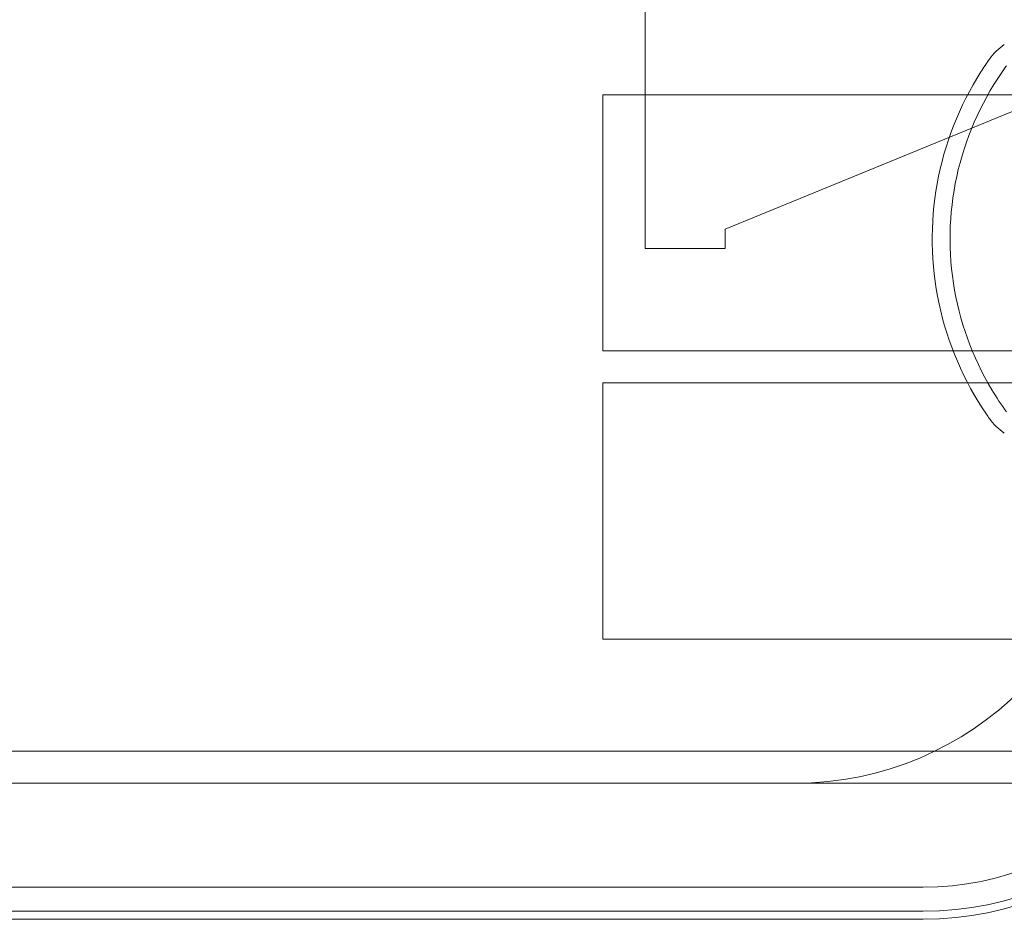
# Model space of a CAD drawing. Units: millimetres. Extents: x -401 to 1, y -1 to 190.
# Drawn here: x -54 to -23, y 26 to 54 of the extents above; entities that cross this region are included whole.
import ezdxf

# ---------------------------------------------------------------- set-up
doc = ezdxf.new("R2010")
doc.units = ezdxf.units.MM
doc.header["$MEASUREMENT"] = 0

msp = doc.modelspace()

# ---------------------------------------------------------------- linework, layer by layer
at = {"color": 0, "linetype": 'Continuous', "lineweight": 0, "extrusion": (1.22465e-16, 1, -2.22045e-16)}
for p, q in [((-34.685, 54.7), (-34.685, 46.7)), ((-32.185, 47.3), (-20.685, 52.016)), ((-36, 51.5), (-36, 43.5)), ((-16, 51.5), (-36, 51.5)), ((-32.185, 46.7), (-32.185, 47.3)), ((-34.685, 46.7), (-32.185, 46.7)), ((-16, 43.5), (-36, 43.5)), ((-36, 42.5), (-36, 34.5)), ((-16, 42.5), (-36, 42.5)), ((-16, 34.5), (-36, 34.5)), ((-379, 31), (-21, 31)), ((-30, 30), (-370, 30)), ((-30, 30), (-19, 30)), ((-373, 26.75), (-26, 26.75)), ((-374, 26), (-26, 26)), ((-26, 25.75), (-373, 25.75))]:
    msp.add_line(p, q, dxfattribs=at)
at = {"color": 0, "linetype": 'Continuous', "lineweight": 0}
for centre, radius, start, end in [((-22.455, 51.565), 1.808, 123.949, 144.7278), ((-22.455, 42.435), 1.808, 215.2722, 236.051), ((-26, 35.75), 9, 270, 0)]:
    msp.add_arc(centre, radius, start, end, dxfattribs=at)
at = {"color": 0, "linetype": 'Continuous', "lineweight": 0, "extrusion": (-2.71926e-32, -2.22045e-16, -1)}
for centre in [(30, 40), (26, 36), (26, 35.75)]:
    msp.add_arc(centre, 10, 180, 270, dxfattribs=at)
at = {"color": 0, "linetype": 'Continuous', "lineweight": 0}
for points, knots in [([(-23.931, 52.609), (-24.023, 52.479), (-24.112, 52.345), (-24.874, 51.146), (-25.337, 49.961), (-25.784, 47.48), (-25.763, 46.208), (-25.237, 43.739), (-24.735, 42.567), (-23.992, 41.479), (-23.962, 41.435), (-23.931, 41.391)], [-1.561976, -1.561976, -1.561976, -1.561976, -1.513864, -1.513864, -1.13581, -1.13581, -0.757565, -0.757565, -0.378548, -0.378548, -0.362399, -0.362399, -0.362399, -0.362399]), ([(-23.395, 41.596), (-23.557, 41.818), (-23.71, 42.048), (-24.466, 43.307), (-24.874, 44.44), (-25.234, 46.798), (-25.182, 48.001), (-24.62, 50.319), (-24.115, 51.412), (-23.408, 52.386), (-23.402, 52.395), (-23.395, 52.404)], [-1.871746, -1.871746, -1.871746, -1.871746, -1.78895, -1.78895, -1.43116, -1.43116, -1.07337, -1.07337, -0.71558, -0.71558, -0.712286, -0.712286, -0.712286, -0.712286])]:
    msp.add_open_spline(points, degree=3, knots=knots, dxfattribs=at)

doc.saveas('drawing.dxf')
